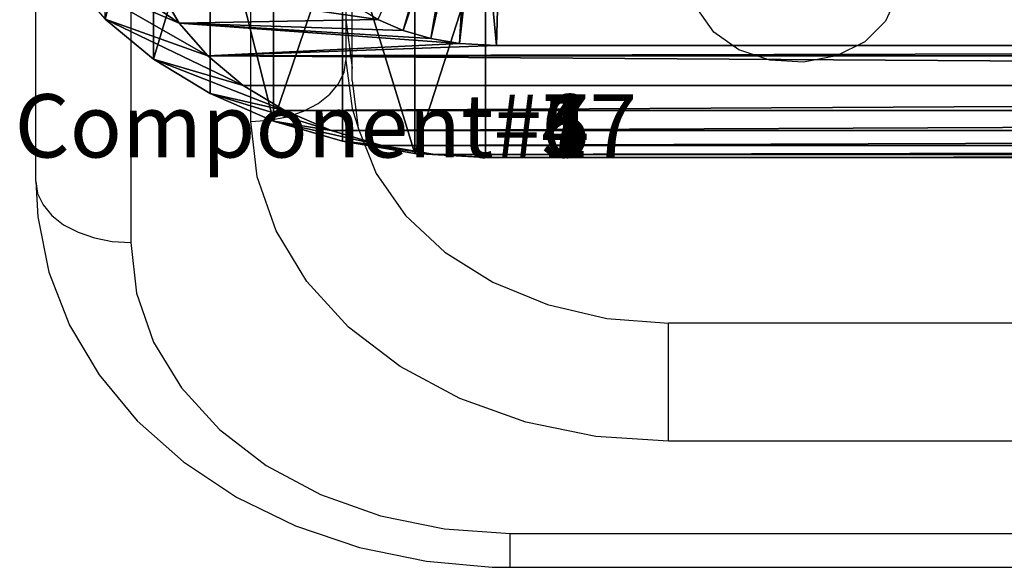
# Model space of a CAD drawing. Units: centimetres. Extents: x -7.5 to 8.6, y -10.8 to 8.6.
# Drawn here: x -7.5 to -4.3, y -10.8 to -9 of the extents above; entities that cross this region are included whole.
import ezdxf

# ---------------------------------------------------------------- set-up
doc = ezdxf.new("R2010")
doc.units = ezdxf.units.CM
doc.header["$LTSCALE"] = 2.54
doc.layers.get('0').update_dxf_attribs({"true_color": 0xffffff})
doc.layers.add('VP-EQ', color=7, linetype='Continuous', true_color=0x8a3492)

# ---------------------------------------------------------------- blocks, each defined once
blk = doc.blocks.new('Component_17')
blk = doc.blocks.new('Component_4')
blk = doc.blocks.new('Component_7')
blk = doc.blocks.new('Component_5')
blk = doc.blocks.new('Component_6')
blk = doc.blocks.new('Group_1')
at = {"color": 0}
for p, q in [((0.4387, 1.0173, 0.3102), (0.4387, 0.3102, 1.0173)), ((0.4387, 1.0173, 0.3102), (0.4387, 0.3102, 1.0173)), ((1.2284, 0.401, 1.6738), (1.4106, 0.9366, 1.6437)), ((1.2284, 0.401, 1.6738), (1.4106, 0.9366, 1.6437)), ((0.6178, 0.9091, 0.202), (0.6178, 0.202, 0.9091)), ((0.6178, 0.9091, 0.202), (0.6178, 0.202, 0.9091)), ((1.3152, 0.3756, 1.6484), (1.4392, 0.9282, 1.6353)), ((1.3152, 0.3756, 1.6484), (1.4392, 0.9282, 1.6353)), ((1.4064, 0.3601, 1.6329), (1.4692, 0.9231, 1.6302)), ((1.4064, 0.3601, 1.6329), (1.4692, 0.9231, 1.6302)), ((1.5236, 0.3536, 1.6263), (1.5393, 0.9192, 1.6263)), ((1.5236, 0.3536, 1.6263), (1.5393, 0.9192, 1.6263)), ((0.8186, 0.8221, 0.115), (0.8186, 0.115, 0.8221)), ((0.8186, 0.8221, 0.115), (0.8186, 0.115, 0.8221)), ((1.0362, 0.7584, 0.0513), (1.0362, 0.0513, 0.7584)), ((1.0362, 0.7584, 0.0513), (1.0362, 0.0513, 0.7584)), ((1.2652, 0.7195, 0.0124), (1.2652, 0.0124, 0.7195)), ((1.2652, 0.7195, 0.0124), (1.2652, 0.0124, 0.7195)), ((1.4882, 0.7071), (1.4882, 0, 0.7071)), ((1.4882, 0.7071), (1.4882, 0, 0.7071)), ((0.1627, 0.5788, 1.2859), (0.5202, 0.4248, 1.6976)), ((0.1627, 0.5788, 1.2859), (0.5202, 0.4248, 1.6976)), ((0.4541, 0.5375, 1.8103), (0.5202, 0.4248, 1.6976)), ((0.4541, 0.5375, 1.8103), (0.5202, 0.4248, 1.6976)), ((0.4387, 0.3102, 1.0173), (0.2857, 0.4368, 1.1439)), ((0.2857, 0.4368, 1.1439), (0.6103, 0.3208, 1.5935)), ((0.4387, 0.3102, 1.0173), (0.2857, 0.4368, 1.1439)), ((0.2857, 0.4368, 1.1439), (0.6103, 0.3208, 1.5935)), ((0.5202, 0.4248, 1.6976), (0.6103, 0.3208, 1.5935)), ((0.5202, 0.4248, 1.6976), (0.6103, 0.3208, 1.5935)), ((1.1484, 0.4356, 1.7084), (1.2284, 0.401, 1.6738)), ((1.1484, 0.4356, 1.7084), (1.2284, 0.401, 1.6738)), ((1.2284, 0.401, 1.6738), (1.3152, 0.3756, 1.6484)), ((1.2284, 0.401, 1.6738), (1.3152, 0.3756, 1.6484)), ((1.3152, 0.3756, 1.6484), (1.4064, 0.3601, 1.6329)), ((1.3152, 0.3756, 1.6484), (1.4064, 0.3601, 1.6329)), ((1.4064, 0.3601, 1.6329), (1.5236, 0.3536, 1.6263)), ((1.4064, 0.3601, 1.6329), (1.5236, 0.3536, 1.6263)), ((1.5236, 0.3536, 1.6263), (14.4764, 0.3536, 1.6263)), ((1.5236, 0.3536, 1.6263), (14.4764, 0.3536, 1.6263)), ((0.6103, 0.3208, 1.5935), (0.7224, 0.228, 1.5008)), ((0.6103, 0.3208, 1.5935), (0.7224, 0.228, 1.5008)), ((0.6178, 0.202, 0.9091), (0.4387, 0.3102, 1.0173)), ((0.4387, 0.3102, 1.0173), (0.7224, 0.228, 1.5008)), ((0.4387, 0.3102, 1.0173), (0.7224, 0.228, 1.5008)), ((0.6178, 0.202, 0.9091), (0.4387, 0.3102, 1.0173)), ((0.7224, 0.228, 1.5008), (0.8536, 0.1487, 1.4215)), ((0.7224, 0.228, 1.5008), (0.8536, 0.1487, 1.4215)), ((0.8186, 0.115, 0.8221), (0.6178, 0.202, 0.9091)), ((0.6178, 0.202, 0.9091), (0.8536, 0.1487, 1.4215)), ((0.8186, 0.115, 0.8221), (0.6178, 0.202, 0.9091)), ((0.6178, 0.202, 0.9091), (0.8536, 0.1487, 1.4215)), ((0.8536, 0.1487, 1.4215), (1.0008, 0.085, 1.3578)), ((0.8536, 0.1487, 1.4215), (1.0008, 0.085, 1.3578)), ((1.0362, 0.0513, 0.7584), (0.8186, 0.115, 0.8221)), ((0.8186, 0.115, 0.8221), (1.0008, 0.085, 1.3578)), ((0.8186, 0.115, 0.8221), (1.0008, 0.085, 1.3578)), ((1.0362, 0.0513, 0.7584), (0.8186, 0.115, 0.8221)), ((1.0008, 0.085, 1.3578), (1.1602, 0.0383, 1.3111)), ((1.0008, 0.085, 1.3578), (1.1602, 0.0383, 1.3111)), ((1.2652, 0.0124, 0.7195), (1.0362, 0.0513, 0.7584)), ((1.0362, 0.0513, 0.7584), (1.1602, 0.0383, 1.3111)), ((1.2652, 0.0124, 0.7195), (1.0362, 0.0513, 0.7584)), ((1.0362, 0.0513, 0.7584), (1.1602, 0.0383, 1.3111)), ((1.1602, 0.0383, 1.3111), (1.328, 0.0098, 1.2826)), ((1.1602, 0.0383, 1.3111), (1.328, 0.0098, 1.2826)), ((1.4882, 0, 0.7071), (1.2652, 0.0124, 0.7195)), ((1.328, 0.0098, 1.2826), (1.2652, 0.0124, 0.7195)), ((1.4882, 0, 0.7071), (1.2652, 0.0124, 0.7195)), ((1.328, 0.0098, 1.2826), (1.2652, 0.0124, 0.7195)), ((1.328, 0.0098, 1.2826), (1.5039, 0, 1.2728)), ((1.328, 0.0098, 1.2826), (1.5039, 0, 1.2728)), ((14.5118, 0, 0.7071), (1.4882, 0, 0.7071)), ((1.4882, 0, 0.7071), (1.5039, 0, 1.2728)), ((1.4882, 0, 0.7071), (1.5039, 0, 1.2728)), ((14.5118, 0, 0.7071), (1.4882, 0, 0.7071)), ((1.5039, 0, 1.2728), (14.4961, 0, 1.2728)), ((1.5039, 0, 1.2728), (14.4961, 0, 1.2728))]:
    blk.add_line(p, q, dxfattribs=at)
mesh = blk.add_polyface(dxfattribs=at)
corners = [(14.672, 0.0098, 1.2826), (1.5039, 0, 1.2728), (14.4961, 0, 1.2728), (1.328, 0.0098, 1.2826), (14.8398, 0.0383, 1.3111), (1.1602, 0.0383, 1.3111), (14.9992, 0.085, 1.3578), (1.0008, 0.085, 1.3578), (15.1464, 0.1487, 1.4215), (0.8536, 0.1487, 1.4215), (15.2776, 0.228, 1.5008), (0.7224, 0.228, 1.5008), (0.6103, 0.3208, 1.5935), (15.3897, 0.3208, 1.5935), (14.4764, 0.3536, 1.6263), (14.5936, 0.3601, 1.6329), (15.4798, 0.4248, 1.6976), (14.6848, 0.3756, 1.6484), (14.7716, 0.401, 1.6738), (14.8516, 0.4356, 1.7084), (15.5459, 0.5375, 1.8103), (14.923, 0.4787, 1.7515), (14.9839, 0.5292, 1.802), (15.033, 0.5858, 1.8586), (15.5862, 0.6562, 1.929), (15.0689, 0.6471, 1.9199), (15.0908, 0.7117, 1.9844), (15.6, 0.7806, 2.0534), (15.1, 0.7945, 2.0673), (15.6, 4.0815, 5.3543), (15.1, 4.0815, 5.3543), (15.6, 5.0008, 6.2736), (15.1, 5.0008, 6.2736), (15.1, 15.6104, 16.8832), (15.6, 15.6243, 16.8971), (15.0908, 15.6932, 16.966), (15.5862, 15.7487, 17.0215), (15.0689, 15.7578, 17.0306), (15.5459, 15.8674, 17.1401), (15.033, 15.8191, 17.0919), (14.9839, 15.8757, 17.1485), (15.4798, 15.9801, 17.2529), (14.923, 15.9261, 17.1989), (14.8516, 15.9692, 17.242), (14.7716, 16.0039, 17.2767), (15.3897, 16.0841, 17.3569), (14.6848, 16.0293, 17.3021), (14.5936, 16.0448, 17.3176), (14.4764, 16.0513, 17.3241), (13.7233, 16.0513, 17.3241), (13.1233, 16.0513, 17.3241), (1.5236, 16.0513, 17.3241), (0.6103, 16.0841, 17.3569), (0.7224, 16.1769, 17.4497), (15.2776, 16.1769, 17.4497), (15.1464, 16.2562, 17.5289), (0.8536, 16.2562, 17.5289), (14.9992, 16.3199, 17.5927), (1.0008, 16.3199, 17.5927), (14.8398, 16.3666, 17.6394), (1.1602, 16.3666, 17.6394), (14.672, 16.3951, 17.6679), (1.328, 16.3951, 17.6679), (14.4961, 16.4049, 17.6777), (13.1233, 16.4049, 17.6777), (1.5039, 16.4049, 17.6777), (13.7233, 16.4049, 17.6777), (1.4064, 0.3601, 1.6329), (0.5202, 0.4248, 1.6976), (1.5236, 0.3536, 1.6263), (1.3152, 0.3756, 1.6484), (1.2284, 0.401, 1.6738), (1.1484, 0.4356, 1.7084), (0.4541, 0.5375, 1.8103), (1.077, 0.4787, 1.7515), (1.0161, 0.5292, 1.802), (0.967, 0.5858, 1.8586), (0.4138, 0.6562, 1.929), (0.9311, 0.6471, 1.9199), (0.9092, 0.7117, 1.9844), (0.4, 0.7806, 2.0534), (0.9, 0.7945, 2.0673), (0.4, 15.6243, 16.8971), (0.9, 15.6104, 16.8832), (0.9092, 15.6932, 16.966), (0.4138, 15.7487, 17.0215), (0.9311, 15.7578, 17.0306), (0.4541, 15.8674, 17.1401), (0.967, 15.8191, 17.0919), (1.0161, 15.8757, 17.1485), (0.5202, 15.9801, 17.2529), (1.077, 15.9261, 17.1989), (1.1484, 15.9692, 17.242), (1.2284, 16.0039, 17.2767), (1.3152, 16.0293, 17.3021), (1.4064, 16.0448, 17.3176)]
mesh.append_faces([[corners[k] for k in face] for face in [(0, 1, 2), (62, 64, 65), (64, 63, 66)]], dxfattribs={"vtx0": -1, "color": 0})
mesh.append_faces([[corners[k] for k in face] for face in [(1, 0, 3), (3, 4, 5), (5, 6, 7), (7, 8, 9), (9, 10, 11), (11, 10, 12), (14, 13, 15), (15, 16, 17), (17, 16, 18), (18, 16, 19), (19, 20, 21), (21, 20, 22), (22, 20, 23), (23, 24, 25), (25, 24, 26), (26, 27, 28), (28, 29, 30), (30, 31, 32), (32, 31, 33), (33, 34, 35), (35, 36, 37), (37, 38, 39), (39, 38, 40), (40, 41, 42), (42, 41, 43), (43, 41, 44), (44, 45, 46), (46, 45, 47), (47, 45, 48), (48, 45, 49), (49, 45, 50), (50, 45, 51), (52, 45, 53), (53, 55, 56), (56, 57, 58), (58, 59, 60), (60, 61, 62), (12, 67, 68), (67, 12, 69), (69, 12, 14), (68, 72, 73), (73, 76, 77), (77, 79, 80), (80, 81, 82), (82, 84, 85), (85, 86, 87), (87, 89, 90), (90, 93, 52)]], dxfattribs={"vtx0": -1, "vtx1": -1, "color": 0})
mesh.append_faces([[corners[k] for k in face] for face in [(12, 13, 14), (51, 45, 52), (62, 63, 64)]], dxfattribs={"vtx0": -1, "vtx1": -1, "vtx2": -1, "color": 0})
mesh.append_faces([[corners[k] for k in face] for face in [(3, 0, 4), (5, 4, 6), (7, 6, 8), (9, 8, 10), (12, 10, 13), (15, 13, 16), (19, 16, 20), (23, 20, 24), (26, 24, 27), (28, 27, 29), (30, 29, 31), (33, 31, 34), (35, 34, 36), (37, 36, 38), (40, 38, 41), (44, 41, 45), (53, 45, 54), (53, 54, 55), (56, 55, 57), (58, 57, 59), (60, 59, 61), (62, 61, 63), (68, 67, 70), (68, 70, 71), (68, 71, 72), (73, 72, 74), (73, 74, 75), (73, 75, 76), (77, 76, 78), (77, 78, 79), (80, 79, 81), (82, 81, 83), (82, 83, 84), (85, 84, 86), (87, 86, 88), (87, 88, 89), (90, 89, 91), (90, 91, 92), (90, 92, 93), (52, 93, 94), (52, 94, 95), (52, 95, 51)]], dxfattribs={"vtx0": -1, "vtx2": -1, "color": 0})
mesh = blk.add_polyface(dxfattribs=at)
corners = [(0.2857, 0.4368, 1.1439), (0.4387, 1.0173, 0.3102), (0.4387, 0.3102, 1.0173), (0.2857, 1.1439, 0.4368)]
mesh.append_faces([[corners[k] for k in face] for face in [(0, 1, 2), (1, 0, 3)]], dxfattribs={"vtx0": -1, "color": 0})
mesh = blk.add_polyface(dxfattribs=at)
corners = [(0.4387, 0.3102, 1.0173), (0.6178, 0.9091, 0.202), (0.6178, 0.202, 0.9091), (0.4387, 1.0173, 0.3102)]
mesh.append_faces([[corners[k] for k in face] for face in [(0, 1, 2), (1, 0, 3)]], dxfattribs={"vtx0": -1, "color": 0})
mesh = blk.add_polyface(dxfattribs=at)
corners = [(1.2284, 0.401, 1.6738), (1.3843, 0.948, 1.6551), (1.1484, 0.4356, 1.7084), (1.4106, 0.9366, 1.6437)]
mesh.append_faces([[corners[k] for k in face] for face in [(0, 1, 2), (1, 0, 3)]], dxfattribs={"vtx0": -1, "color": 0})
mesh = blk.add_polyface(dxfattribs=at)
corners = [(1.3152, 0.3756, 1.6484), (1.4106, 0.9366, 1.6437), (1.2284, 0.401, 1.6738), (1.4392, 0.9282, 1.6353)]
mesh.append_faces([[corners[k] for k in face] for face in [(0, 1, 2), (1, 0, 3)]], dxfattribs={"vtx0": -1, "color": 0})
mesh = blk.add_polyface(dxfattribs=at)
corners = [(0.6178, 0.9091, 0.202), (0.8186, 0.115, 0.8221), (0.6178, 0.202, 0.9091), (0.8186, 0.8221, 0.115)]
mesh.append_faces([[corners[k] for k in face] for face in [(0, 1, 2), (1, 0, 3)]], dxfattribs={"vtx0": -1, "color": 0})
mesh = blk.add_polyface(dxfattribs=at)
corners = [(1.4064, 0.3601, 1.6329), (1.4392, 0.9282, 1.6353), (1.3152, 0.3756, 1.6484), (1.4692, 0.9231, 1.6302)]
mesh.append_faces([[corners[k] for k in face] for face in [(0, 1, 2), (1, 0, 3)]], dxfattribs={"vtx0": -1, "color": 0})
mesh = blk.add_polyface(dxfattribs=at)
corners = [(1.5236, 0.3536, 1.6263), (1.4692, 0.9231, 1.6302), (1.4064, 0.3601, 1.6329), (1.5393, 0.9192, 1.6263)]
mesh.append_faces([[corners[k] for k in face] for face in [(0, 1, 2), (1, 0, 3)]], dxfattribs={"vtx0": -1, "color": 0})
mesh = blk.add_polyface(dxfattribs=at)
corners = [(14.4764, 0.3536, 1.6263), (1.5393, 0.9192, 1.6263), (1.5236, 0.3536, 1.6263), (14.4607, 0.9192, 1.6263)]
mesh.append_faces([[corners[k] for k in face] for face in [(0, 1, 2), (1, 0, 3)]], dxfattribs={"vtx0": -1, "color": 0})
mesh = blk.add_polyface(dxfattribs=at)
corners = [(1.0362, 0.7584, 0.0513), (0.8186, 0.115, 0.8221), (0.8186, 0.8221, 0.115), (1.0362, 0.0513, 0.7584)]
mesh.append_faces([[corners[k] for k in face] for face in [(0, 1, 2), (1, 0, 3)]], dxfattribs={"vtx0": -1, "color": 0})
mesh = blk.add_polyface(dxfattribs=at)
corners = [(1.0362, 0.7584, 0.0513), (1.2652, 0.0124, 0.7195), (1.0362, 0.0513, 0.7584), (1.2652, 0.7195, 0.0124)]
mesh.append_faces([[corners[k] for k in face] for face in [(0, 1, 2), (1, 0, 3)]], dxfattribs={"vtx0": -1, "color": 0})
mesh = blk.add_polyface(dxfattribs=at)
corners = [(0.5202, 0.4248, 1.6976), (0.0725, 0.7327, 1.4398), (0.1627, 0.5788, 1.2859), (0.4541, 0.5375, 1.8103)]
mesh.append_faces([[corners[k] for k in face] for face in [(0, 1, 2), (1, 0, 3)]], dxfattribs={"vtx0": -1, "color": 0})
mesh = blk.add_polyface(dxfattribs=at)
corners = [(1.4882, 0.7071), (1.2652, 0.0124, 0.7195), (1.2652, 0.7195, 0.0124), (1.4882, 0, 0.7071)]
mesh.append_faces([[corners[k] for k in face] for face in [(0, 1, 2), (1, 0, 3)]], dxfattribs={"vtx0": -1, "color": 0})
mesh = blk.add_polyface(dxfattribs=at)
corners = [(1.4882, 0.7071), (14.5118, 0, 0.7071), (1.4882, 0, 0.7071), (14.5118, 0.7071)]
mesh.append_faces([[corners[k] for k in face] for face in [(0, 1, 2), (1, 0, 3)]], dxfattribs={"vtx0": -1, "color": 0})
mesh = blk.add_polyface(dxfattribs=at)
corners = [(0.6103, 0.3208, 1.5935), (0.1627, 0.5788, 1.2859), (0.2857, 0.4368, 1.1439), (0.5202, 0.4248, 1.6976)]
mesh.append_faces([[corners[k] for k in face] for face in [(0, 1, 2), (1, 0, 3)]], dxfattribs={"vtx0": -1, "color": 0})
mesh = blk.add_polyface(dxfattribs=at)
corners = [(0.7224, 0.228, 1.5008), (0.2857, 0.4368, 1.1439), (0.4387, 0.3102, 1.0173), (0.6103, 0.3208, 1.5935)]
mesh.append_faces([[corners[k] for k in face] for face in [(0, 1, 2), (1, 0, 3)]], dxfattribs={"vtx0": -1, "color": 0})
mesh = blk.add_polyface(dxfattribs=at)
corners = [(0.8536, 0.1487, 1.4215), (0.4387, 0.3102, 1.0173), (0.6178, 0.202, 0.9091), (0.7224, 0.228, 1.5008)]
mesh.append_faces([[corners[k] for k in face] for face in [(0, 1, 2), (1, 0, 3)]], dxfattribs={"vtx0": -1, "color": 0})
mesh = blk.add_polyface(dxfattribs=at)
corners = [(1.0008, 0.085, 1.3578), (0.6178, 0.202, 0.9091), (0.8186, 0.115, 0.8221), (0.8536, 0.1487, 1.4215)]
mesh.append_faces([[corners[k] for k in face] for face in [(0, 1, 2), (1, 0, 3)]], dxfattribs={"vtx0": -1, "color": 0})
mesh = blk.add_polyface(dxfattribs=at)
corners = [(1.1602, 0.0383, 1.3111), (0.8186, 0.115, 0.8221), (1.0362, 0.0513, 0.7584), (1.0008, 0.085, 1.3578)]
mesh.append_faces([[corners[k] for k in face] for face in [(0, 1, 2), (1, 0, 3)]], dxfattribs={"vtx0": -1, "color": 0})
mesh = blk.add_polyface(dxfattribs=at)
corners = [(1.328, 0.0098, 1.2826), (1.0362, 0.0513, 0.7584), (1.2652, 0.0124, 0.7195), (1.1602, 0.0383, 1.3111)]
mesh.append_faces([[corners[k] for k in face] for face in [(0, 1, 2), (1, 0, 3)]], dxfattribs={"vtx0": -1, "color": 0})
mesh = blk.add_polyface(dxfattribs=at)
corners = [(1.5039, 0, 1.2728), (1.2652, 0.0124, 0.7195), (1.4882, 0, 0.7071), (1.328, 0.0098, 1.2826)]
mesh.append_faces([[corners[k] for k in face] for face in [(0, 1, 2), (1, 0, 3)]], dxfattribs={"vtx0": -1, "color": 0})
mesh = blk.add_polyface(dxfattribs=at)
corners = [(14.4961, 0, 1.2728), (1.4882, 0, 0.7071), (14.5118, 0, 0.7071), (1.5039, 0, 1.2728)]
mesh.append_faces([[corners[k] for k in face] for face in [(0, 1, 2), (1, 0, 3)]], dxfattribs={"vtx0": -1, "color": 0})
blk = doc.blocks.new('Group_3')
at = {"color": 18, "true_color": 0x000000}
blk.add_blockref('Group_1', (0, 0), dxfattribs=at)
at = {"color": 251, "true_color": 0x535353, "extrusion": (0, 3.37666e-13, -1)}
ref = blk.add_blockref('Component_6', (-18.9362, 12.205, 23.3349), dxfattribs=dict(at, xscale=0.09999999999999999, yscale=0.09999999999999994, zscale=0.09999999999999994, rotation=180))
ref.add_attrib('Skp_ComponentInstanceName', 'Component#6', (0, 0), dxfattribs={"height": 0.2})
ref = blk.add_blockref('Component_5', (-18.9362, 12.205, 23.3349), dxfattribs=dict(at, xscale=0.09999999999999999, yscale=0.09999999999999994, zscale=0.09999999999999994, rotation=180))
ref.add_attrib('Skp_ComponentInstanceName', 'Component#5', (0, 0), dxfattribs={"height": 0.2})
ref = blk.add_blockref('Component_17', (-30.1283, 26.1323, 9.4756), dxfattribs=dict(at, xscale=0.09999999999999999, yscale=0.09999999999999994, zscale=0.09999999999999994, rotation=180))
ref.add_attrib('Skp_ComponentInstanceName', 'Component#17', (0, 0), dxfattribs={"height": 0.2})
ref = blk.add_blockref('Component_17', (-18.9085, 26.1323, 9.4756), dxfattribs=dict(at, xscale=0.09999999999999999, yscale=0.09999999999999994, zscale=0.09999999999999994, rotation=180))
ref.add_attrib('Skp_ComponentInstanceName', 'Component#17', (0, 0), dxfattribs={"height": 0.2})
ref = blk.add_blockref('Component_4', (-18.9362, 12.205, 23.3349), dxfattribs=dict(at, xscale=0.09999999999999999, yscale=0.09999999999999994, zscale=0.09999999999999994, rotation=180))
ref.add_attrib('Skp_ComponentInstanceName', 'Component#4', (0, 0), dxfattribs={"height": 0.2})
ref = blk.add_blockref('Component_7', (-18.9362, 12.205, 23.3349), dxfattribs=dict(at, xscale=0.09999999999999999, yscale=0.09999999999999994, zscale=0.09999999999999994, rotation=180))
ref.add_attrib('Skp_ComponentInstanceName', 'Component#7', (0, 0), dxfattribs={"height": 0.2})
ref = blk.add_blockref('Component_17', (-30.1561, 12.3464, 23.2763), dxfattribs=dict(at, xscale=0.09999999999999999, yscale=0.09999999999999994, zscale=0.09999999999999994, rotation=180))
ref.add_attrib('Skp_ComponentInstanceName', 'Component#17', (0, 0), dxfattribs={"height": 0.2})
ref = blk.add_blockref('Component_17', (-18.9362, 12.3464, 23.2763), dxfattribs=dict(at, xscale=0.09999999999999999, yscale=0.09999999999999994, zscale=0.09999999999999994, rotation=180))
ref.add_attrib('Skp_ComponentInstanceName', 'Component#17', (0, 0), dxfattribs={"height": 0.2})
blk = doc.blocks.new('RB1198_')
at = {"color": 0, "linetype": 'Continuous', "lineweight": 25}
for p, q in [((317.3333, 396.7527), (317.3333, 412.8396)), ((317.6333, 412.6468), (317.6333, 396.5599)), ((318.3133, 412.4566), (318.3133, 397.1357)), ((318.3333, 397.0714), (318.3333, 412.3923)), ((318.0133, 396.9429), (318.0133, 412.2638)), ((331.3333, 396.3054), (319.3333, 396.3054)), ((319.3333, 395.9317), (319.3333, 396.3054)), ((331.3333, 395.9317), (319.3333, 395.9317)), ((318.8333, 395.6406), (331.8333, 395.6406)), ((318.8333, 395.5334), (318.8333, 395.6406)), ((318.8333, 395.5334), (331.8333, 395.5334))]:
    blk.add_line(p, q, dxfattribs=at)
at = {"color": 0, "linetype": 'Continuous', "lineweight": 25, "flags": 128}
for points in [[(319.4083, 397.3779), (319.426, 397.4587), (319.4769, 397.5308), (319.5556, 397.5863), (319.6536, 397.6192), (319.7602, 397.626), (319.8639, 397.6059), (319.9535, 397.561), (320.0192, 397.4964), (320.0539, 397.4188), (320.0539, 397.3369), (320.0192, 397.2594), (319.9535, 397.1947), (319.8639, 397.1499), (319.7602, 397.1297), (319.6536, 397.1365), (319.5556, 397.1694), (319.4769, 397.2249), (319.426, 397.297), (319.4083, 397.3779)], [(318.3133, 397.2643), (318.3329, 397.1118), (318.3333, 397.1103)], [(318.0133, 396.9429), (318.0719, 396.9466), (318.1282, 396.9576), (318.18, 396.9754), (318.2255, 396.9994), (318.2628, 397.0286), (318.2905, 397.0619), (318.3076, 397.0981), (318.3133, 397.1357)], [(318.3133, 397.1357), (318.3329, 396.9833), (318.3533, 396.9192)], [(318.3333, 397.0714), (318.3526, 396.922), (318.4095, 396.7783), (318.5019, 396.6459), (318.6262, 396.5298), (318.7778, 396.4345), (318.9507, 396.3637), (319.1383, 396.3201), (319.3333, 396.3054)], [(319.3333, 395.9317), (319.1041, 395.9471), (318.8819, 395.9927), (318.6733, 396.0672), (318.4849, 396.1683), (318.3222, 396.2929), (318.1902, 396.4373), (318.093, 396.597), (318.0334, 396.7673), (318.0133, 396.9429)], [(317.3333, 396.7527), (317.3395, 396.6414), (317.3747, 396.4667), (317.4398, 396.2991), (317.5334, 396.1415), (317.654, 395.9964), (317.7997, 395.8666), (317.9677, 395.755), (318.1546, 395.6641), (318.3564, 395.5961), (318.5685, 395.5524), (318.7755, 395.5343), (318.8333, 395.5334)], [(317.3333, 396.7527), (317.3391, 396.7151), (317.3562, 396.6789), (317.3839, 396.6456), (317.4212, 396.6163), (317.4667, 396.5924), (317.5185, 396.5745), (317.5748, 396.5636), (317.6333, 396.5599)], [(317.6333, 396.5599), (317.6516, 396.4002), (317.7057, 396.2455), (317.7941, 396.1002), (317.9141, 395.969), (318.062, 395.8557), (318.2333, 395.7638), (318.4229, 395.696), (318.625, 395.6546), (318.8333, 395.6406)]]:
    blk.add_lwpolyline(points, dxfattribs=at)

msp = doc.modelspace()

# ---------------------------------------------------------------- block references
at = {"color": 47, "true_color": 0x707042}
msp.add_blockref('Group_3', (-7.4672, -9.4802, 77.7408), dxfattribs=at)
at = {"layer": 'VP-EQ', "color": 0}
msp.add_blockref('RB1198_', (-324.7337, -406.3091), dxfattribs=at)

doc.saveas('drawing.dxf')
